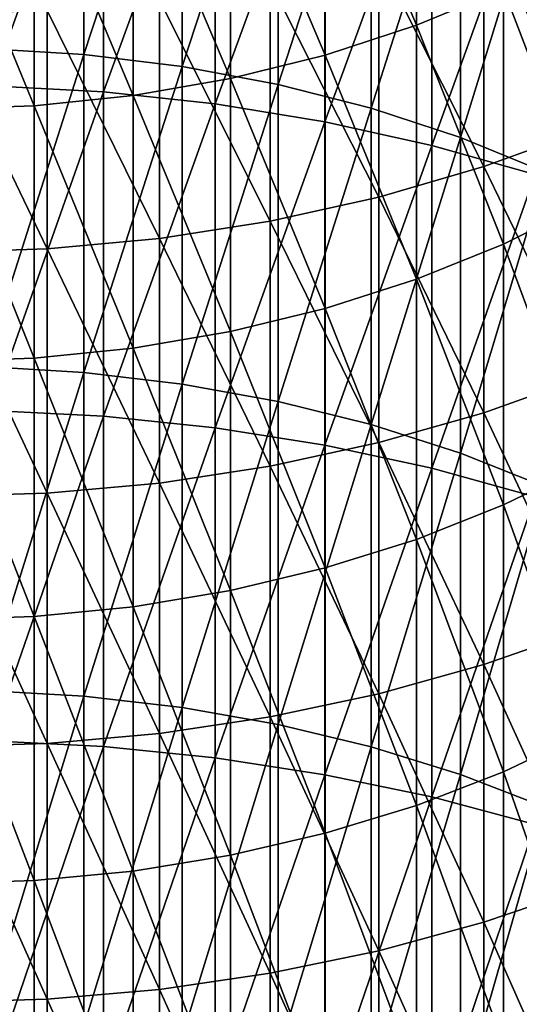
# Model space of a CAD drawing. Extents: x -30 to 67, y -249 to 30.
# Drawn here: x 1 to 4, y -44 to -37 of the extents above; entities that cross this region are included whole.
import ezdxf

# ---------------------------------------------------------------- set-up
doc = ezdxf.new("R2010")
doc.units = 0
doc.layers.add('L1', color=7, linetype='CONTINUOUS')

msp = doc.modelspace()

# ---------------------------------------------------------------- linework, layer by layer
at = {"layer": 'L1', "color": 7}
for points in [[(1.051537, -35.29671, 341.3983), (0.351542, -37.44661, 343.3549), (0.351542, -35.25294, 341.4475)], [(1.051537, -37.48924, 343.3048), (0.351542, -37.44661, 343.3549), (1.051537, -35.29671, 341.3983)], [(1.74229, -35.38385, 341.3004), (1.051537, -37.48924, 343.3048), (1.051537, -35.29671, 341.3983)], [(1.74229, -37.57413, 343.2049), (1.051537, -37.48924, 343.3048), (1.74229, -35.38385, 341.3004)], [(2.417732, -35.51361, 341.1545), (1.74229, -37.57413, 343.2049), (1.74229, -35.38385, 341.3004)], [(0.397819, -37.70993, 346.1822), (1.190666, -35.51309, 344.245), (0.397819, -35.46963, 344.2954)], [(0.397819, -37.70993, 346.1822), (1.190666, -35.51309, 344.245), (0.397819, -35.46963, 344.2954)], [(0.397819, -37.70993, 346.1822), (1.190666, -37.75224, 346.1308), (1.190666, -35.51309, 344.245)], [(0.397819, -37.70993, 346.1822), (1.190666, -37.75224, 346.1308), (1.190666, -35.51309, 344.245)], [(1.975161, -35.5997, 344.1444), (1.190666, -35.51309, 344.245), (1.190666, -37.75224, 346.1308)], [(1.975161, -35.5997, 344.1444), (1.190666, -35.51309, 344.245), (1.190666, -37.75224, 346.1308)], [(2.417732, -37.70053, 343.0561), (1.74229, -37.57413, 343.2049), (2.417732, -35.51361, 341.1545)], [(3.071928, -35.68484, 340.9621), (2.417732, -37.70053, 343.0561), (2.417732, -35.51361, 341.1545)], [(2.74785, -35.75366, 321.542), (3.389252, -37.28313, 323.64), (3.389252, -35.539, 321.734)], [(3.389252, -37.28313, 323.64), (4.00087, -37.02998, 323.877), (3.389252, -35.539, 321.734)], [(1.975161, -35.5997, 344.1444), (1.190666, -37.75224, 346.1308), (1.975161, -37.83656, 346.0283)], [(1.975161, -35.5997, 344.1444), (1.190666, -37.75224, 346.1308), (1.975161, -37.83656, 346.0283)], [(1.975161, -37.83656, 346.0283), (2.745802, -35.72887, 343.9946), (1.975161, -35.5997, 344.1444)], [(1.975161, -37.83656, 346.0283), (2.745802, -35.72887, 343.9946), (1.975161, -35.5997, 344.1444)], [(3.071928, -37.86733, 342.8598), (2.417732, -37.70053, 343.0561), (3.071928, -35.68484, 340.9621)], [(3.699127, -35.89604, 340.7247), (3.071928, -37.86733, 342.8598), (3.071928, -35.68484, 340.9621)], [(1.975161, -37.83656, 346.0283), (2.745802, -37.9623, 345.8755), (2.745802, -35.72887, 343.9946)], [(1.975161, -37.83656, 346.0283), (2.745802, -37.9623, 345.8755), (2.745802, -35.72887, 343.9946)], [(2.0823, -35.92261, 321.3909), (2.74785, -37.49335, 323.4432), (2.74785, -35.75366, 321.542)], [(2.745802, -37.9623, 345.8755), (3.497183, -35.89968, 343.7963), (2.745802, -35.72887, 343.9946)], [(2.745802, -37.9623, 345.8755), (3.497183, -35.89968, 343.7963), (2.745802, -35.72887, 343.9946)], [(2.74785, -37.49335, 323.4432), (3.389252, -37.28313, 323.64), (2.74785, -35.75366, 321.542)], [(1.39845, -36.04435, 321.282), (2.0823, -37.65881, 323.2883), (2.0823, -35.92261, 321.3909)], [(2.0823, -37.65881, 323.2883), (2.74785, -37.49335, 323.4432), (2.0823, -35.92261, 321.3909)], [(2.745802, -37.9623, 345.8755), (3.497183, -38.12858, 345.6735), (3.497183, -35.89968, 343.7963)], [(2.745802, -37.9623, 345.8755), (3.497183, -38.12858, 345.6735), (3.497183, -35.89968, 343.7963)], [(3.699127, -38.07306, 342.6177), (3.071928, -37.86733, 342.8598), (3.699127, -35.89604, 340.7247)], [(4.224034, -36.11093, 343.5512), (3.497183, -35.89968, 343.7963), (3.497183, -38.12858, 345.6735)], [(4.224034, -36.11093, 343.5512), (3.497183, -35.89968, 343.7963), (3.497183, -38.12858, 345.6735)], [(4.293818, -36.14535, 340.4445), (3.699127, -38.07306, 342.6177), (3.699127, -35.89604, 340.7247)], [(0.702311, -36.11783, 321.2163), (1.39845, -37.77804, 323.1767), (1.39845, -36.04435, 321.282)], [(1.39845, -37.77804, 323.1767), (2.0823, -37.65881, 323.2883), (1.39845, -36.04435, 321.282)], [(0.702311, -36.11783, 321.2163), (0, -36.14239, 321.1943), (0.702311, -37.85, 323.1093)], [(0.702311, -37.85, 323.1093), (0, -36.14239, 321.1943), (0, -37.87406, 323.0868)], [(0.702311, -37.85, 323.1093), (1.39845, -37.77804, 323.1767), (0.702311, -36.11783, 321.2163)], [(4.224034, -36.11093, 343.5512), (3.497183, -38.12858, 345.6735), (4.224034, -38.33423, 345.4236)], [(4.224034, -36.11093, 343.5512), (3.497183, -38.12858, 345.6735), (4.224034, -38.33423, 345.4236)], [(4.293818, -38.31591, 342.3319), (3.699127, -38.07306, 342.6177), (4.293818, -36.14535, 340.4445)], [(4.57666, -38.01829, 322.0309), (3.863998, -36.58922, 319.923), (4.57666, -36.32415, 320.1573)], [(4.57666, -38.01829, 322.0309), (3.863998, -36.58922, 319.923), (4.57666, -36.32415, 320.1573)], [(3.124233, -36.80868, 319.729), (3.863998, -36.58922, 319.923), (3.863998, -38.27799, 321.7907)], [(3.124233, -36.80868, 319.729), (3.863998, -36.58922, 319.923), (3.863998, -38.27799, 321.7907)], [(4.57666, -38.01829, 322.0309), (3.863998, -38.27799, 321.7907), (3.863998, -36.58922, 319.923)], [(4.57666, -38.01829, 322.0309), (3.863998, -38.27799, 321.7907), (3.863998, -36.58922, 319.923)], [(4.00087, -37.02998, 323.877), (4.577327, -38.53508, 326.0303), (4.577327, -36.73613, 324.1521)], [(3.124233, -38.49301, 321.5918), (2.362554, -36.98099, 319.5767), (3.124233, -36.80868, 319.729)], [(3.124233, -38.49301, 321.5918), (2.362554, -36.98099, 319.5767), (3.124233, -36.80868, 319.729)], [(3.124233, -36.80868, 319.729), (3.863998, -38.27799, 321.7907), (3.124233, -38.49301, 321.5918)], [(3.124233, -36.80868, 319.729), (3.863998, -38.27799, 321.7907), (3.124233, -38.49301, 321.5918)], [(2.362554, -38.66183, 321.4356), (1.584303, -37.10494, 319.4672), (2.362554, -36.98099, 319.5767)], [(2.362554, -38.66183, 321.4356), (1.584303, -37.10494, 319.4672), (2.362554, -36.98099, 319.5767)], [(3.124233, -38.49301, 321.5918), (2.362554, -38.66183, 321.4356), (2.362554, -36.98099, 319.5767)], [(3.124233, -38.49301, 321.5918), (2.362554, -38.66183, 321.4356), (2.362554, -36.98099, 319.5767)], [(3.389252, -37.28313, 323.64), (4.00087, -38.82258, 325.7485), (4.00087, -37.02998, 323.877)], [(4.00087, -38.82258, 325.7485), (4.577327, -38.53508, 326.0303), (4.00087, -37.02998, 323.877)], [(1.584303, -38.78327, 321.3233), (0.79494, -37.17966, 319.4011), (1.584303, -37.10494, 319.4672)], [(1.584303, -38.78327, 321.3233), (0.79494, -37.17966, 319.4011), (1.584303, -37.10494, 319.4672)], [(2.362554, -38.66183, 321.4356), (1.584303, -38.78327, 321.3233), (1.584303, -37.10494, 319.4672)], [(2.362554, -38.66183, 321.4356), (1.584303, -38.78327, 321.3233), (1.584303, -37.10494, 319.4672)], [(0, -37.20462, 319.3791), (0.79494, -37.17966, 319.4011), (0.79494, -38.85647, 321.2556)], [(0, -37.20462, 319.3791), (0.79494, -37.17966, 319.4011), (0.79494, -38.85647, 321.2556)], [(1.584303, -38.78327, 321.3233), (0.79494, -38.85647, 321.2556), (0.79494, -37.17966, 319.4011)], [(1.584303, -38.78327, 321.3233), (0.79494, -38.85647, 321.2556), (0.79494, -37.17966, 319.4011)], [(0, -37.20462, 319.3791), (0.79494, -38.85647, 321.2556), (0, -38.88093, 321.233)], [(0, -37.20462, 319.3791), (0.79494, -38.85647, 321.2556), (0, -38.88093, 321.233)], [(2.74785, -37.49335, 323.4432), (3.389252, -39.07025, 325.5058), (3.389252, -37.28313, 323.64)], [(3.389252, -39.07025, 325.5058), (4.00087, -38.82258, 325.7485), (3.389252, -37.28313, 323.64)], [(1.051537, -37.48924, 343.3048), (0.351542, -39.68319, 345.2119), (0.351542, -37.44661, 343.3549)], [(1.051537, -39.72467, 345.1608), (0.351542, -39.68319, 345.2119), (1.051537, -37.48924, 343.3048)], [(1.74229, -37.57413, 343.2049), (1.051537, -39.72467, 345.1608), (1.051537, -37.48924, 343.3048)], [(2.0823, -37.65881, 323.2883), (2.74785, -39.27594, 325.3043), (2.74785, -37.49335, 323.4432)], [(2.74785, -39.27594, 325.3043), (3.389252, -39.07025, 325.5058), (2.74785, -37.49335, 323.4432)], [(1.74229, -39.80726, 345.059), (1.051537, -39.72467, 345.1608), (1.74229, -37.57413, 343.2049)], [(2.417732, -37.70053, 343.0561), (1.74229, -39.80726, 345.059), (1.74229, -37.57413, 343.2049)], [(1.39845, -37.77804, 323.1767), (2.0823, -39.43782, 325.1456), (2.0823, -37.65881, 323.2883)], [(2.0823, -39.43782, 325.1456), (2.74785, -39.27594, 325.3043), (2.0823, -37.65881, 323.2883)], [(0.397819, -39.99233, 348.0178), (1.190666, -37.75224, 346.1308), (0.397819, -37.70993, 346.1822)], [(0.397819, -39.99233, 348.0178), (1.190666, -37.75224, 346.1308), (0.397819, -37.70993, 346.1822)], [(2.417732, -39.93023, 344.9074), (1.74229, -39.80726, 345.059), (2.417732, -37.70053, 343.0561)], [(3.071928, -37.86733, 342.8598), (2.417732, -39.93023, 344.9074), (2.417732, -37.70053, 343.0561)], [(0.397819, -39.99233, 348.0178), (1.190666, -40.03346, 347.9654), (1.190666, -37.75224, 346.1308)], [(0.397819, -39.99233, 348.0178), (1.190666, -40.03346, 347.9654), (1.190666, -37.75224, 346.1308)], [(0.702311, -37.85, 323.1093), (1.39845, -39.55447, 325.0313), (1.39845, -37.77804, 323.1767)], [(1.975161, -37.83656, 346.0283), (1.190666, -37.75224, 346.1308), (1.190666, -40.03346, 347.9654)], [(1.975161, -37.83656, 346.0283), (1.190666, -37.75224, 346.1308), (1.190666, -40.03346, 347.9654)], [(1.39845, -39.55447, 325.0313), (2.0823, -39.43782, 325.1456), (1.39845, -37.77804, 323.1767)], [(0.702311, -37.85, 323.1093), (0, -37.87406, 323.0868), (0.702311, -39.62488, 324.9623)], [(0.702311, -39.62488, 324.9623), (0, -37.87406, 323.0868), (0, -39.64842, 324.9393)], [(0.702311, -39.62488, 324.9623), (1.39845, -39.55447, 325.0313), (0.702311, -37.85, 323.1093)], [(1.975161, -37.83656, 346.0283), (1.190666, -40.03346, 347.9654), (1.975161, -40.11545, 347.8611)], [(1.975161, -37.83656, 346.0283), (1.190666, -40.03346, 347.9654), (1.975161, -40.11545, 347.8611)], [(1.975161, -40.11545, 347.8611), (2.745802, -37.9623, 345.8755), (1.975161, -37.83656, 346.0283)], [(1.975161, -40.11545, 347.8611), (2.745802, -37.9623, 345.8755), (1.975161, -37.83656, 346.0283)], [(3.071928, -40.09251, 344.7073), (2.417732, -39.93023, 344.9074), (3.071928, -37.86733, 342.8598)], [(3.699127, -38.07306, 342.6177), (3.071928, -40.09251, 344.7073), (3.071928, -37.86733, 342.8598)], [(1.975161, -40.11545, 347.8611), (2.745802, -40.2377, 347.7055), (2.745802, -37.9623, 345.8755)], [(1.975161, -40.11545, 347.8611), (2.745802, -40.2377, 347.7055), (2.745802, -37.9623, 345.8755)], [(2.745802, -40.2377, 347.7055), (3.497183, -38.12858, 345.6735), (2.745802, -37.9623, 345.8755)], [(2.745802, -40.2377, 347.7055), (3.497183, -38.12858, 345.6735), (2.745802, -37.9623, 345.8755)], [(3.699127, -40.29267, 344.4606), (3.071928, -40.09251, 344.7073), (3.699127, -38.07306, 342.6177)], [(4.293818, -38.31591, 342.3319), (3.699127, -40.29267, 344.4606), (3.699127, -38.07306, 342.6177)], [(4.57666, -39.75437, 323.8657), (3.863998, -38.27799, 321.7907), (4.57666, -38.01829, 322.0309)], [(4.57666, -39.75437, 323.8657), (3.863998, -38.27799, 321.7907), (4.57666, -38.01829, 322.0309)], [(2.745802, -40.2377, 347.7055), (3.497183, -40.39937, 347.4998), (3.497183, -38.12858, 345.6735)], [(2.745802, -40.2377, 347.7055), (3.497183, -40.39937, 347.4998), (3.497183, -38.12858, 345.6735)], [(4.224034, -38.33423, 345.4236), (3.497183, -38.12858, 345.6735), (3.497183, -40.39937, 347.4998)], [(4.224034, -38.33423, 345.4236), (3.497183, -38.12858, 345.6735), (3.497183, -40.39937, 347.4998)], [(3.124233, -38.49301, 321.5918), (3.863998, -38.27799, 321.7907), (3.863998, -40.00857, 323.6197)], [(3.124233, -38.49301, 321.5918), (3.863998, -38.27799, 321.7907), (3.863998, -40.00857, 323.6197)], [(4.57666, -39.75437, 323.8657), (3.863998, -40.00857, 323.6197), (3.863998, -38.27799, 321.7907)], [(4.57666, -39.75437, 323.8657), (3.863998, -40.00857, 323.6197), (3.863998, -38.27799, 321.7907)], [(4.224034, -38.33423, 345.4236), (3.497183, -40.39937, 347.4998), (4.224034, -40.59932, 347.2453)], [(4.224034, -38.33423, 345.4236), (3.497183, -40.39937, 347.4998), (4.224034, -40.59932, 347.2453)], [(4.293818, -40.52895, 344.1693), (3.699127, -40.29267, 344.4606), (4.293818, -38.31591, 342.3319)], [(3.124233, -40.21903, 323.416), (2.362554, -38.66183, 321.4356), (3.124233, -38.49301, 321.5918)], [(3.124233, -40.21903, 323.416), (2.362554, -38.66183, 321.4356), (3.124233, -38.49301, 321.5918)], [(3.124233, -38.49301, 321.5918), (3.863998, -40.00857, 323.6197), (3.124233, -40.21903, 323.416)], [(3.124233, -38.49301, 321.5918), (3.863998, -40.00857, 323.6197), (3.124233, -40.21903, 323.416)], [(4.00087, -38.82258, 325.7485), (4.577327, -40.37638, 327.8669), (4.577327, -38.53508, 326.0303)], [(2.362554, -40.38428, 323.2561), (1.584303, -38.78327, 321.3233), (2.362554, -38.66183, 321.4356)], [(2.362554, -40.38428, 323.2561), (1.584303, -38.78327, 321.3233), (2.362554, -38.66183, 321.4356)], [(3.124233, -40.21903, 323.416), (2.362554, -40.38428, 323.2561), (2.362554, -38.66183, 321.4356)], [(3.124233, -40.21903, 323.416), (2.362554, -40.38428, 323.2561), (2.362554, -38.66183, 321.4356)], [(1.584303, -40.50315, 323.141), (0.79494, -38.85647, 321.2556), (1.584303, -38.78327, 321.3233)], [(1.584303, -40.50315, 323.141), (0.79494, -38.85647, 321.2556), (1.584303, -38.78327, 321.3233)], [(2.362554, -40.38428, 323.2561), (1.584303, -40.50315, 323.141), (1.584303, -38.78327, 321.3233)], [(2.362554, -40.38428, 323.2561), (1.584303, -40.50315, 323.141), (1.584303, -38.78327, 321.3233)], [(3.389252, -39.07025, 325.5058), (4.00087, -40.65738, 327.5787), (4.00087, -38.82258, 325.7485)], [(4.00087, -40.65738, 327.5787), (4.577327, -40.37638, 327.8669), (4.00087, -38.82258, 325.7485)], [(0, -38.88093, 321.233), (0.79494, -38.85647, 321.2556), (0.79494, -40.5748, 323.0717)], [(0, -38.88093, 321.233), (0.79494, -38.85647, 321.2556), (0.79494, -40.5748, 323.0717)], [(0, -38.88093, 321.233), (0.79494, -40.5748, 323.0717), (0, -40.59874, 323.0485)], [(0, -38.88093, 321.233), (0.79494, -40.5748, 323.0717), (0, -40.59874, 323.0485)], [(1.584303, -40.50315, 323.141), (0.79494, -40.5748, 323.0717), (0.79494, -38.85647, 321.2556)], [(1.584303, -40.50315, 323.141), (0.79494, -40.5748, 323.0717), (0.79494, -38.85647, 321.2556)], [(2.74785, -39.27594, 325.3043), (3.389252, -40.89946, 327.3304), (3.389252, -39.07025, 325.5058)], [(3.389252, -40.89946, 327.3304), (4.00087, -40.65738, 327.5787), (3.389252, -39.07025, 325.5058)], [(2.0823, -39.43782, 325.1456), (2.74785, -41.10049, 327.1242), (2.74785, -39.27594, 325.3043)], [(2.74785, -41.10049, 327.1242), (3.389252, -40.89946, 327.3304), (2.74785, -39.27594, 325.3043)], [(1.39845, -39.55447, 325.0313), (2.0823, -41.25871, 326.9619), (2.0823, -39.43782, 325.1456)], [(2.0823, -41.25871, 326.9619), (2.74785, -41.10049, 327.1242), (2.0823, -39.43782, 325.1456)], [(0.702311, -39.62488, 324.9623), (1.39845, -41.37273, 326.845), (1.39845, -39.55447, 325.0313)], [(1.39845, -41.37273, 326.845), (2.0823, -41.25871, 326.9619), (1.39845, -39.55447, 325.0313)], [(0.702311, -39.62488, 324.9623), (0, -39.64842, 324.9393), (0.702311, -41.44155, 326.7744)], [(0.702311, -41.44155, 326.7744), (0, -39.64842, 324.9393), (0, -41.46455, 326.7508)], [(0.702311, -41.44155, 326.7744), (1.39845, -41.37273, 326.845), (0.702311, -39.62488, 324.9623)], [(1.051537, -39.72467, 345.1608), (0.351542, -41.96153, 347.0174), (0.351542, -39.68319, 345.2119)], [(1.051537, -42.00183, 346.9653), (0.351542, -41.96153, 347.0174), (1.051537, -39.72467, 345.1608)], [(1.74229, -39.80726, 345.059), (1.051537, -42.00183, 346.9653), (1.051537, -39.72467, 345.1608)], [(1.74229, -42.08208, 346.8617), (1.051537, -42.00183, 346.9653), (1.74229, -39.80726, 345.059)], [(2.417732, -39.93023, 344.9074), (1.74229, -42.08208, 346.8617), (1.74229, -39.80726, 345.059)], [(4.57666, -41.5315, 325.6608), (3.863998, -40.00857, 323.6197), (4.57666, -39.75437, 323.8657)], [(4.57666, -41.5315, 325.6608), (3.863998, -40.00857, 323.6197), (4.57666, -39.75437, 323.8657)], [(2.417732, -42.20156, 346.7073), (1.74229, -42.08208, 346.8617), (2.417732, -39.93023, 344.9074)], [(3.071928, -40.09251, 344.7073), (2.417732, -42.20156, 346.7073), (2.417732, -39.93023, 344.9074)], [(0.397819, -42.31566, 349.8013), (1.190666, -40.03346, 347.9654), (0.397819, -39.99233, 348.0178)], [(0.397819, -42.31566, 349.8013), (1.190666, -40.03346, 347.9654), (0.397819, -39.99233, 348.0178)], [(3.124233, -40.21903, 323.416), (3.863998, -40.00857, 323.6197), (3.863998, -41.78008, 325.4091)], [(3.124233, -40.21903, 323.416), (3.863998, -40.00857, 323.6197), (3.863998, -41.78008, 325.4091)], [(4.57666, -41.5315, 325.6608), (3.863998, -41.78008, 325.4091), (3.863998, -40.00857, 323.6197)], [(4.57666, -41.5315, 325.6608), (3.863998, -41.78008, 325.4091), (3.863998, -40.00857, 323.6197)], [(0.397819, -42.31566, 349.8013), (1.190666, -42.3556, 349.7481), (1.190666, -40.03346, 347.9654)], [(0.397819, -42.31566, 349.8013), (1.190666, -42.3556, 349.7481), (1.190666, -40.03346, 347.9654)], [(1.975161, -40.11545, 347.8611), (1.190666, -40.03346, 347.9654), (1.190666, -42.3556, 349.7481)], [(1.975161, -40.11545, 347.8611), (1.190666, -40.03346, 347.9654), (1.190666, -42.3556, 349.7481)], [(1.975161, -40.11545, 347.8611), (1.190666, -42.3556, 349.7481), (1.975161, -42.43521, 349.6419)], [(1.975161, -40.11545, 347.8611), (1.190666, -42.3556, 349.7481), (1.975161, -42.43521, 349.6419)], [(1.975161, -42.43521, 349.6419), (2.745802, -40.2377, 347.7055), (1.975161, -40.11545, 347.8611)], [(1.975161, -42.43521, 349.6419), (2.745802, -40.2377, 347.7055), (1.975161, -40.11545, 347.8611)], [(3.071928, -42.35924, 346.5036), (2.417732, -42.20156, 346.7073), (3.071928, -40.09251, 344.7073)], [(3.699127, -40.29267, 344.4606), (3.071928, -42.35924, 346.5036), (3.071928, -40.09251, 344.7073)], [(3.124233, -41.98588, 325.2007), (2.362554, -40.38428, 323.2561), (3.124233, -40.21903, 323.416)], [(3.124233, -41.98588, 325.2007), (2.362554, -40.38428, 323.2561), (3.124233, -40.21903, 323.416)], [(3.124233, -40.21903, 323.416), (3.863998, -41.78008, 325.4091), (3.124233, -41.98588, 325.2007)], [(3.124233, -40.21903, 323.416), (3.863998, -41.78008, 325.4091), (3.124233, -41.98588, 325.2007)], [(1.975161, -42.43521, 349.6419), (2.745802, -42.55391, 349.4836), (2.745802, -40.2377, 347.7055)], [(1.975161, -42.43521, 349.6419), (2.745802, -42.55391, 349.4836), (2.745802, -40.2377, 347.7055)], [(2.745802, -42.55391, 349.4836), (3.497183, -40.39937, 347.4998), (2.745802, -40.2377, 347.7055)], [(2.745802, -42.55391, 349.4836), (3.497183, -40.39937, 347.4998), (2.745802, -40.2377, 347.7055)], [(3.699127, -42.55372, 346.2523), (3.071928, -42.35924, 346.5036), (3.699127, -40.29267, 344.4606)], [(4.293818, -40.52895, 344.1693), (3.699127, -42.55372, 346.2523), (3.699127, -40.29267, 344.4606)], [(2.362554, -42.14747, 325.0371), (1.584303, -40.50315, 323.141), (2.362554, -40.38428, 323.2561)], [(2.362554, -42.14747, 325.0371), (1.584303, -40.50315, 323.141), (2.362554, -40.38428, 323.2561)], [(3.124233, -41.98588, 325.2007), (2.362554, -42.14747, 325.0371), (2.362554, -40.38428, 323.2561)], [(3.124233, -41.98588, 325.2007), (2.362554, -42.14747, 325.0371), (2.362554, -40.38428, 323.2561)], [(2.745802, -42.55391, 349.4836), (3.497183, -42.71088, 349.2743), (3.497183, -40.39937, 347.4998)], [(2.745802, -42.55391, 349.4836), (3.497183, -42.71088, 349.2743), (3.497183, -40.39937, 347.4998)], [(4.224034, -40.59932, 347.2453), (3.497183, -40.39937, 347.4998), (3.497183, -42.71088, 349.2743)], [(4.224034, -40.59932, 347.2453), (3.497183, -40.39937, 347.4998), (3.497183, -42.71088, 349.2743)], [(4.00087, -40.65738, 327.5787), (4.577327, -42.25907, 329.6611), (4.577327, -40.37638, 327.8669)], [(1.584303, -42.2637, 324.9194), (0.79494, -40.5748, 323.0717), (1.584303, -40.50315, 323.141)], [(1.584303, -42.2637, 324.9194), (0.79494, -40.5748, 323.0717), (1.584303, -40.50315, 323.141)], [(2.362554, -42.14747, 325.0371), (1.584303, -42.2637, 324.9194), (1.584303, -40.50315, 323.141)], [(2.362554, -42.14747, 325.0371), (1.584303, -42.2637, 324.9194), (1.584303, -40.50315, 323.141)], [(0, -40.59874, 323.0485), (0.79494, -40.5748, 323.0717), (0.79494, -42.33377, 324.8484)], [(0, -40.59874, 323.0485), (0.79494, -40.5748, 323.0717), (0.79494, -42.33377, 324.8484)], [(1.584303, -42.2637, 324.9194), (0.79494, -42.33377, 324.8484), (0.79494, -40.5748, 323.0717)], [(1.584303, -42.2637, 324.9194), (0.79494, -42.33377, 324.8484), (0.79494, -40.5748, 323.0717)], [(4.293818, -42.7833, 345.9558), (3.699127, -42.55372, 346.2523), (4.293818, -40.52895, 344.1693)], [(0, -40.59874, 323.0485), (0.79494, -42.33377, 324.8484), (0, -42.35718, 324.8247)], [(0, -40.59874, 323.0485), (0.79494, -42.33377, 324.8484), (0, -42.35718, 324.8247)], [(4.224034, -40.59932, 347.2453), (3.497183, -42.71088, 349.2743), (4.224034, -42.90503, 349.0153)], [(4.224034, -40.59932, 347.2453), (3.497183, -42.71088, 349.2743), (4.224034, -42.90503, 349.0153)], [(3.389252, -40.89946, 327.3304), (4.00087, -42.53343, 329.3666), (4.00087, -40.65738, 327.5787)], [(4.00087, -42.53343, 329.3666), (4.577327, -42.25907, 329.6611), (4.00087, -40.65738, 327.5787)], [(2.74785, -41.10049, 327.1242), (3.389252, -42.76979, 329.1128), (3.389252, -40.89946, 327.3304)], [(3.389252, -42.76979, 329.1128), (4.00087, -42.53343, 329.3666), (3.389252, -40.89946, 327.3304)], [(2.0823, -41.25871, 326.9619), (2.74785, -42.96606, 328.9021), (2.74785, -41.10049, 327.1242)], [(2.74785, -42.96606, 328.9021), (3.389252, -42.76979, 329.1128), (2.74785, -41.10049, 327.1242)], [(1.39845, -41.37273, 326.845), (2.0823, -43.12054, 328.7362), (2.0823, -41.25871, 326.9619)], [(2.0823, -43.12054, 328.7362), (2.74785, -42.96606, 328.9021), (2.0823, -41.25871, 326.9619)], [(0.702311, -41.44155, 326.7744), (1.39845, -43.23187, 328.6167), (1.39845, -41.37273, 326.845)], [(1.39845, -43.23187, 328.6167), (2.0823, -43.12054, 328.7362), (1.39845, -41.37273, 326.845)], [(0.702311, -41.44155, 326.7744), (0, -41.46455, 326.7508), (0.702311, -43.29906, 328.5446)], [(0.702311, -43.29906, 328.5446), (0, -41.46455, 326.7508), (0, -43.32152, 328.5205)], [(0.702311, -43.29906, 328.5446), (1.39845, -43.23187, 328.6167), (0.702311, -41.44155, 326.7744)], [(4.57666, -43.34879, 327.4153), (3.863998, -41.78008, 325.4091), (4.57666, -41.5315, 325.6608)], [(4.57666, -43.34879, 327.4153), (3.863998, -41.78008, 325.4091), (4.57666, -41.5315, 325.6608)], [(3.124233, -41.98588, 325.2007), (3.863998, -41.78008, 325.4091), (3.863998, -43.5916, 327.158)], [(3.124233, -41.98588, 325.2007), (3.863998, -41.78008, 325.4091), (3.863998, -43.5916, 327.158)], [(4.57666, -43.34879, 327.4153), (3.863998, -43.5916, 327.158), (3.863998, -41.78008, 325.4091)], [(4.57666, -43.34879, 327.4153), (3.863998, -43.5916, 327.158), (3.863998, -41.78008, 325.4091)], [(1.051537, -42.00183, 346.9653), (0.351542, -44.28045, 348.7704), (0.351542, -41.96153, 347.0174)], [(1.051537, -44.31955, 348.7175), (0.351542, -44.28045, 348.7704), (1.051537, -42.00183, 346.9653)], [(1.74229, -42.08208, 346.8617), (1.051537, -44.31955, 348.7175), (1.051537, -42.00183, 346.9653)], [(3.124233, -43.79264, 326.945), (2.362554, -42.14747, 325.0371), (3.124233, -41.98588, 325.2007)], [(3.124233, -43.79264, 326.945), (2.362554, -42.14747, 325.0371), (3.124233, -41.98588, 325.2007)], [(3.124233, -41.98588, 325.2007), (3.863998, -43.5916, 327.158), (3.124233, -43.79264, 326.945)], [(3.124233, -41.98588, 325.2007), (3.863998, -43.5916, 327.158), (3.124233, -43.79264, 326.945)], [(1.74229, -44.39741, 348.612), (1.051537, -44.31955, 348.7175), (1.74229, -42.08208, 346.8617)], [(2.417732, -42.20156, 346.7073), (1.74229, -44.39741, 348.612), (1.74229, -42.08208, 346.8617)], [(2.362554, -43.95048, 326.7777), (1.584303, -42.2637, 324.9194), (2.362554, -42.14747, 325.0371)], [(2.362554, -43.95048, 326.7777), (1.584303, -42.2637, 324.9194), (2.362554, -42.14747, 325.0371)], [(3.124233, -43.79264, 326.945), (2.362554, -43.95048, 326.7777), (2.362554, -42.14747, 325.0371)], [(3.124233, -43.79264, 326.945), (2.362554, -43.95048, 326.7777), (2.362554, -42.14747, 325.0371)], [(2.417732, -44.51334, 348.455), (1.74229, -44.39741, 348.612), (2.417732, -42.20156, 346.7073)], [(3.071928, -42.35924, 346.5036), (2.417732, -44.51334, 348.455), (2.417732, -42.20156, 346.7073)], [(1.584303, -44.06402, 326.6574), (0.79494, -42.33377, 324.8484), (1.584303, -42.2637, 324.9194)], [(1.584303, -44.06402, 326.6574), (0.79494, -42.33377, 324.8484), (1.584303, -42.2637, 324.9194)], [(2.362554, -43.95048, 326.7777), (1.584303, -44.06402, 326.6574), (1.584303, -42.2637, 324.9194)], [(2.362554, -43.95048, 326.7777), (1.584303, -44.06402, 326.6574), (1.584303, -42.2637, 324.9194)], [(4.00087, -42.53343, 329.3666), (4.577327, -44.18219, 331.4119), (4.577327, -42.25907, 329.6611)], [(0, -42.35718, 324.8247), (0.79494, -42.33377, 324.8484), (0.79494, -44.13247, 326.5849)], [(0, -42.35718, 324.8247), (0.79494, -42.33377, 324.8484), (0.79494, -44.13247, 326.5849)], [(0, -42.35718, 324.8247), (0.79494, -44.13247, 326.5849), (0, -44.15534, 326.5607)], [(0, -42.35718, 324.8247), (0.79494, -44.13247, 326.5849), (0, -44.15534, 326.5607)], [(0.397819, -44.67874, 351.5319), (1.190666, -42.3556, 349.7481), (0.397819, -42.31566, 349.8013)], [(0.397819, -44.67874, 351.5319), (1.190666, -42.3556, 349.7481), (0.397819, -42.31566, 349.8013)], [(0.397819, -44.67874, 351.5319), (1.190666, -44.71747, 351.4777), (1.190666, -42.3556, 349.7481)], [(0.397819, -44.67874, 351.5319), (1.190666, -44.71747, 351.4777), (1.190666, -42.3556, 349.7481)], [(1.584303, -44.06402, 326.6574), (0.79494, -44.13247, 326.5849), (0.79494, -42.33377, 324.8484)], [(1.584303, -44.06402, 326.6574), (0.79494, -44.13247, 326.5849), (0.79494, -42.33377, 324.8484)], [(1.975161, -42.43521, 349.6419), (1.190666, -42.3556, 349.7481), (1.190666, -44.71747, 351.4777)], [(1.975161, -42.43521, 349.6419), (1.190666, -42.3556, 349.7481), (1.190666, -44.71747, 351.4777)], [(3.071928, -44.66633, 348.2477), (2.417732, -44.51334, 348.455), (3.071928, -42.35924, 346.5036)], [(3.699127, -42.55372, 346.2523), (3.071928, -44.66633, 348.2477), (3.071928, -42.35924, 346.5036)], [(1.975161, -42.43521, 349.6419), (1.190666, -44.71747, 351.4777), (1.975161, -44.79465, 351.3698)], [(1.975161, -42.43521, 349.6419), (1.190666, -44.71747, 351.4777), (1.975161, -44.79465, 351.3698)], [(1.975161, -44.79465, 351.3698), (2.745802, -42.55391, 349.4836), (1.975161, -42.43521, 349.6419)], [(1.975161, -44.79465, 351.3698), (2.745802, -42.55391, 349.4836), (1.975161, -42.43521, 349.6419)], [(1.975161, -44.79465, 351.3698), (2.745802, -44.90974, 351.2088), (2.745802, -42.55391, 349.4836)], [(1.975161, -44.79465, 351.3698), (2.745802, -44.90974, 351.2088), (2.745802, -42.55391, 349.4836)], [(2.745802, -44.90974, 351.2088), (3.497183, -42.71088, 349.2743), (2.745802, -42.55391, 349.4836)], [(2.745802, -44.90974, 351.2088), (3.497183, -42.71088, 349.2743), (2.745802, -42.55391, 349.4836)], [(3.699127, -44.85504, 347.9921), (3.071928, -44.66633, 348.2477), (3.699127, -42.55372, 346.2523)], [(3.389252, -42.76979, 329.1128), (4.00087, -44.44975, 331.1112), (4.00087, -42.53343, 329.3666)], [(4.293818, -42.7833, 345.9558), (3.699127, -44.85504, 347.9921), (3.699127, -42.55372, 346.2523)], [(4.00087, -44.44975, 331.1112), (4.577327, -44.18219, 331.4119), (4.00087, -42.53343, 329.3666)], [(2.745802, -44.90974, 351.2088), (3.497183, -45.06194, 350.996), (3.497183, -42.71088, 349.2743)], [(2.745802, -44.90974, 351.2088), (3.497183, -45.06194, 350.996), (3.497183, -42.71088, 349.2743)], [(4.224034, -42.90503, 349.0153), (3.497183, -42.71088, 349.2743), (3.497183, -45.06194, 350.996)], [(4.224034, -42.90503, 349.0153), (3.497183, -42.71088, 349.2743), (3.497183, -45.06194, 350.996)], [(2.74785, -42.96606, 328.9021), (3.389252, -44.68026, 330.8521), (3.389252, -42.76979, 329.1128)], [(3.389252, -44.68026, 330.8521), (4.00087, -44.44975, 331.1112), (3.389252, -42.76979, 329.1128)], [(4.293818, -45.07779, 347.6904), (3.699127, -44.85504, 347.9921), (4.293818, -42.7833, 345.9558)], [(4.224034, -42.90503, 349.0153), (3.497183, -45.06194, 350.996), (4.224034, -45.25018, 350.7327)], [(4.224034, -42.90503, 349.0153), (3.497183, -45.06194, 350.996), (4.224034, -45.25018, 350.7327)], [(2.0823, -43.12054, 328.7362), (2.74785, -44.87169, 330.637), (2.74785, -42.96606, 328.9021)], [(2.74785, -44.87169, 330.637), (3.389252, -44.68026, 330.8521), (2.74785, -42.96606, 328.9021)], [(1.39845, -43.23187, 328.6167), (2.0823, -45.02235, 330.4676), (2.0823, -43.12054, 328.7362)], [(2.0823, -45.02235, 330.4676), (2.74785, -44.87169, 330.637), (2.0823, -43.12054, 328.7362)], [(0.702311, -43.29906, 328.5446), (1.39845, -45.13092, 330.3456), (1.39845, -43.23187, 328.6167)], [(1.39845, -45.13092, 330.3456), (2.0823, -45.02235, 330.4676), (1.39845, -43.23187, 328.6167)], [(0.702311, -43.29906, 328.5446), (0, -43.32152, 328.5205), (0.702311, -45.19644, 330.272)], [(0.702311, -45.19644, 330.272), (0, -43.32152, 328.5205), (0, -45.21835, 330.2473)], [(0.702311, -45.19644, 330.272), (1.39845, -45.13092, 330.3456), (0.702311, -43.29906, 328.5446)], [(4.57666, -45.20528, 329.1281), (3.863998, -43.5916, 327.158), (4.57666, -43.34879, 327.4153)], [(4.57666, -45.20528, 329.1281), (3.863998, -43.5916, 327.158), (4.57666, -43.34879, 327.4153)], [(3.124233, -43.79264, 326.945), (3.863998, -43.5916, 327.158), (3.863998, -45.44222, 328.8654)], [(3.124233, -43.79264, 326.945), (3.863998, -43.5916, 327.158), (3.863998, -45.44222, 328.8654)], [(4.57666, -45.20528, 329.1281), (3.863998, -45.44222, 328.8654), (3.863998, -43.5916, 327.158)], [(4.57666, -45.20528, 329.1281), (3.863998, -45.44222, 328.8654), (3.863998, -43.5916, 327.158)], [(3.124233, -45.63839, 328.6479), (2.362554, -43.95048, 326.7777), (3.124233, -43.79264, 326.945)], [(3.124233, -45.63839, 328.6479), (2.362554, -43.95048, 326.7777), (3.124233, -43.79264, 326.945)], [(3.124233, -43.79264, 326.945), (3.863998, -45.44222, 328.8654), (3.124233, -45.63839, 328.6479)], [(3.124233, -43.79264, 326.945), (3.863998, -45.44222, 328.8654), (3.124233, -45.63839, 328.6479)], [(2.362554, -45.7924, 328.4772), (1.584303, -44.06402, 326.6574), (2.362554, -43.95048, 326.7777)], [(2.362554, -45.7924, 328.4772), (1.584303, -44.06402, 326.6574), (2.362554, -43.95048, 326.7777)], [(3.124233, -45.63839, 328.6479), (2.362554, -45.7924, 328.4772), (2.362554, -43.95048, 326.7777)], [(3.124233, -45.63839, 328.6479), (2.362554, -45.7924, 328.4772), (2.362554, -43.95048, 326.7777)], [(1.584303, -45.9032, 328.3543), (0.79494, -44.13247, 326.5849), (1.584303, -44.06402, 326.6574)], [(1.584303, -45.9032, 328.3543), (0.79494, -44.13247, 326.5849), (1.584303, -44.06402, 326.6574)], [(2.362554, -45.7924, 328.4772), (1.584303, -45.9032, 328.3543), (1.584303, -44.06402, 326.6574)], [(2.362554, -45.7924, 328.4772), (1.584303, -45.9032, 328.3543), (1.584303, -44.06402, 326.6574)], [(0, -44.15534, 326.5607), (0.79494, -44.13247, 326.5849), (0.79494, -45.96999, 328.2803)], [(0, -44.15534, 326.5607), (0.79494, -44.13247, 326.5849), (0.79494, -45.96999, 328.2803)], [(0, -44.15534, 326.5607), (0.79494, -45.96999, 328.2803), (0, -45.9923, 328.2555)], [(0, -44.15534, 326.5607), (0.79494, -45.96999, 328.2803), (0, -45.9923, 328.2555)], [(1.584303, -45.9032, 328.3543), (0.79494, -45.96999, 328.2803), (0.79494, -44.13247, 326.5849)], [(1.584303, -45.9032, 328.3543), (0.79494, -45.96999, 328.2803), (0.79494, -44.13247, 326.5849)]]:
    msp.add_3dface(points, dxfattribs=at)

doc.saveas('drawing.dxf')
